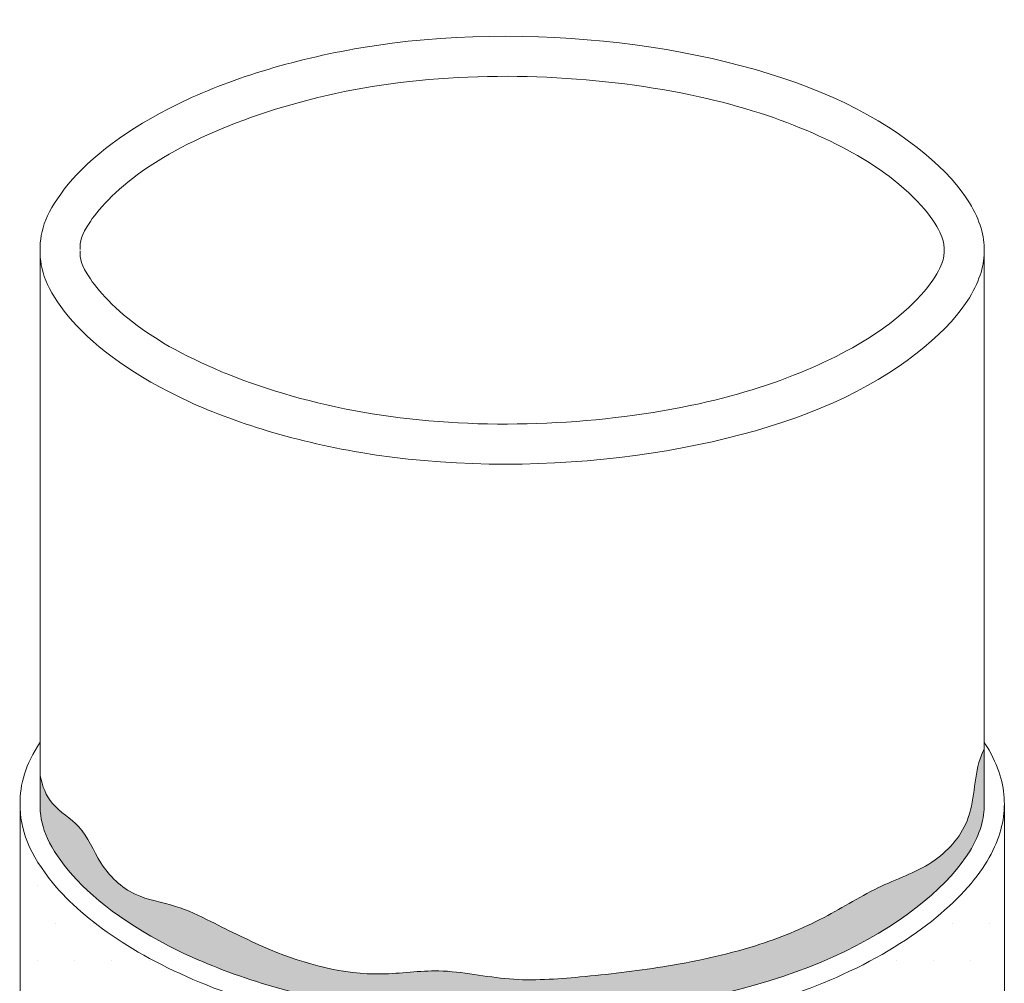
# Model space of a CAD drawing. Units: inches. Extents: x 21.3 to 34.4, y 13.5 to 29.1.
# Drawn here: x 24.2 to 25.4, y 27.4 to 28.5 of the extents above; entities that cross this region are included whole.
import ezdxf

# ---------------------------------------------------------------- set-up
doc = ezdxf.new("R2010")
doc.units = ezdxf.units.IN
doc.header["$MEASUREMENT"] = 0
for name, color, linetype, lineweight in [('A-DETL-002', 2, 'Continuous', 20), ('A-DETL-PATT', 11, 'Continuous', 9), ('A-DETL-PATT-SHADE', 30, 'Continuous', 15)]:
    doc.layers.add(name, color=color, linetype=linetype, lineweight=lineweight)
pattern_1 = [(0, (-15.593224, 0), (0.021875, 0.04375), [0, -0.04375])]

msp = doc.modelspace()

# ---------------------------------------------------------------- hatches: boundary and pattern name
at = {"layer": 'A-DETL-PATT'}
h = msp.add_hatch(color=256, dxfattribs=at)
h.dxf.hatch_style = 1
edge = h.paths.add_edge_path()
edge.add_spline(control_points=[(24.2446, 27.6143), (24.2442, 27.5914), (24.2519, 27.5684), (24.3032, 27.5058), (24.3469, 27.4721), (24.465, 27.4142), (24.5394, 27.3911), (24.8143, 27.3444), (25.0452, 27.3734), (25.2617, 27.4778), (25.3116, 27.5232), (25.3463, 27.5801), (25.3507, 27.5976), (25.3507, 27.6148)], knot_values=[3.140969, 3.140969, 3.140969, 3.140969, 3.565346, 3.565346, 3.989724, 3.989724, 4.414101, 4.414101, 5.42912, 5.42912, 5.961239, 5.961239, 6.283185, 6.283185, 6.283185, 6.283185], degree=3, periodic=0)
edge.add_line((25.3507, 27.6148), (25.3507, 27.6792))
edge.add_spline(control_points=[(25.3507, 27.6792), (25.3495, 27.6768), (25.3379, 27.6518), (25.3423, 27.5995), (25.2941, 27.542), (25.2268, 27.5202), (25.1612, 27.4779), (25.0757, 27.4435), (24.9787, 27.423), (24.8822, 27.412), (24.794, 27.4054), (24.7171, 27.424), (24.6225, 27.4089), (24.5298, 27.4337), (24.4544, 27.4724), (24.4028, 27.4975), (24.3524, 27.5045), (24.313, 27.5422), (24.2964, 27.5892), (24.2562, 27.6115), (24.2473, 27.6355), (24.2446, 27.6478)], knot_values=[0.025319, 0.025319, 0.025319, 0.025319, 0.033434, 0.108234, 0.171318, 0.24106, 0.317712, 0.404593, 0.516087, 0.613691, 0.696433, 0.779679, 0.84712, 0.980143, 1.057297, 1.102284, 1.151624, 1.205971, 1.255795, 1.296798, 1.333468, 1.333468, 1.333468, 1.333468], degree=3, periodic=0)
edge.add_line((24.2446, 27.6478), (24.2446, 27.6143))
h = msp.add_hatch(dxfattribs=at)
h.set_pattern_fill('DOTS', color=256, scale=0.7)
h.set_pattern_definition(pattern_1)
edge = h.paths.add_edge_path()
edge.add_spline(control_points=[(25.3742, 27.6148), (25.3742, 27.5949), (25.3691, 27.5746), (25.3315, 27.5072), (25.2727, 27.4548), (25.1723, 27.4092), (25.1593, 27.4039), (25.1458, 27.3988)], knot_values=[5.317942, 5.317942, 5.317942, 5.317942, 5.616707, 5.616707, 6.2003, 6.2003, 6.283185, 6.283185, 6.283185, 6.283185], degree=3, periodic=0)
edge.add_line((25.1458, 27.3988), (25.1591, 27.3794))
edge.add_line((25.1591, 27.3794), (25.1591, 26.0693))
edge.add_line((25.1591, 26.0693), (25.3386, 26.3735))
edge.add_ellipse((24.7978, 25.4167), major_axis=(1.8184, 0), ratio=0.551149, start_angle=431.5192, end_angle=432.6981, ccw=False)
edge.add_line((25.3742, 26.3672), (25.3742, 27.6071))
h = msp.add_hatch(dxfattribs=at)
h.set_pattern_fill('DOTS', color=256, scale=0.7)
h.set_pattern_definition(pattern_1)
edge = h.paths.add_edge_path()
edge.add_line((24.5117, 27.2958), (24.5553, 27.3666))
edge.add_spline(control_points=[(24.5553, 27.3666), (24.517, 27.3756), (24.4807, 27.3867), (24.3611, 27.4328), (24.296, 27.4781), (24.2327, 27.5544), (24.2215, 27.5832), (24.2211, 27.6114)], knot_values=[3.156755, 3.156755, 3.156755, 3.156755, 3.362002, 3.362002, 3.89391, 3.89391, 4.307429, 4.307429, 4.307429, 4.307429], degree=3, periodic=0)
edge.add_line((24.2211, 27.6114), (24.2211, 26.789))
edge.add_line((24.2211, 26.789), (24.2411, 26.8072))
edge.add_line((24.2411, 26.8072), (24.2808, 26.8514))
edge.add_line((24.2808, 26.8514), (24.3138, 26.8963))
edge.add_line((24.3138, 26.8963), (24.3414, 26.9422))
edge.add_line((24.3414, 26.9422), (24.3653, 26.9894))
edge.add_line((24.3653, 26.9894), (24.3386, 27.0482))
edge.add_line((24.3386, 27.0482), (24.4128, 26.9883))
edge.add_line((24.4128, 26.9883), (24.3903, 27.0462))
edge.add_line((24.3903, 27.0462), (24.4098, 27.0919))
edge.add_line((24.4098, 27.0919), (24.436, 27.1511))
edge.add_line((24.436, 27.1511), (24.469, 27.2184))
edge.add_line((24.469, 27.2184), (24.5117, 27.2958))

# ---------------------------------------------------------------- linework, layer by layer
at = {"layer": 'A-DETL-002'}
for p, q in [((24.2446, 27.6143), (24.2446, 28.2629)), ((25.3507, 27.6148), (25.3507, 28.2634)), ((25.3742, 25.6427), (25.3742, 27.6148)), ((24.2211, 25.6393), (24.2211, 27.6114))]:
    msp.add_line(p, q, dxfattribs=at)
for points, knots in [([(24.2446, 28.2629), (24.2442, 28.2858), (24.2519, 28.3087), (24.3032, 28.3714), (24.3469, 28.4051), (24.465, 28.4629), (24.5394, 28.486), (24.8143, 28.5328), (25.0452, 28.5038), (25.2617, 28.3994), (25.3116, 28.354), (25.3463, 28.2971), (25.3507, 28.2795), (25.3507, 28.2624)], [3.140969, 3.140969, 3.140969, 3.140969, 3.565346, 3.565346, 3.989724, 3.989724, 4.414101, 4.414101, 5.42912, 5.42912, 5.961239, 5.961239, 6.283185, 6.283185, 6.283185, 6.283185]), ([(24.2914, 28.2636), (24.2913, 28.2732), (24.2921, 28.2796), (24.3149, 28.3136), (24.3369, 28.337), (24.4333, 28.4022), (24.5377, 28.4416), (24.7731, 28.4739), (24.905, 28.467), (25.1158, 28.4209), (25.1959, 28.3835), (25.2798, 28.3174), (25.2961, 28.2921), (25.3032, 28.2722), (25.3038, 28.2679), (25.3038, 28.2624)], [3.140969, 3.140969, 3.140969, 3.140969, 3.48296, 3.48296, 3.824951, 3.824951, 4.46355, 4.46355, 5.102149, 5.102149, 5.670823, 5.670823, 6.091466, 6.091466, 6.283185, 6.283185, 6.283185, 6.283185]), ([(24.2446, 28.2629), (24.2442, 28.2401), (24.2519, 28.2171), (24.3032, 28.1545), (24.3469, 28.1208), (24.465, 28.0629), (24.5394, 28.0398), (24.8143, 27.9931), (25.0452, 28.0221), (25.2617, 28.1265), (25.3116, 28.1719), (25.3463, 28.2288), (25.3507, 28.2463), (25.3507, 28.2634)], [3.140969, 3.140969, 3.140969, 3.140969, 3.565346, 3.565346, 3.989724, 3.989724, 4.414101, 4.414101, 5.42912, 5.42912, 5.961239, 5.961239, 6.283185, 6.283185, 6.283185, 6.283185]), ([(24.2914, 28.2622), (24.2913, 28.2526), (24.2921, 28.2463), (24.3149, 28.2123), (24.3369, 28.1888), (24.4333, 28.1237), (24.5377, 28.0842), (24.7731, 28.052), (24.905, 28.0588), (25.1158, 28.1049), (25.1959, 28.1424), (25.2798, 28.2085), (25.2961, 28.2338), (25.3032, 28.2537), (25.3038, 28.258), (25.3038, 28.2634)], [3.140969, 3.140969, 3.140969, 3.140969, 3.48296, 3.48296, 3.824951, 3.824951, 4.46355, 4.46355, 5.102149, 5.102149, 5.670823, 5.670823, 6.091466, 6.091466, 6.283185, 6.283185, 6.283185, 6.283185]), ([(25.3507, 27.6868), (25.3528, 27.6836), (25.3547, 27.6805), (25.3691, 27.6546), (25.3742, 27.6343), (25.3742, 27.6144)], [5.9439934, 5.9439934, 5.9439934, 5.9439934, 5.9844198, 5.9844198, 6.2831853, 6.2831853, 6.2831853, 6.2831853]), ([(24.2211, 27.6146), (24.2207, 27.5854), (24.2317, 27.5557), (24.296, 27.4781), (24.3611, 27.4328), (24.5337, 27.3663), (24.6401, 27.3449), (24.7857, 27.3386), (24.8223, 27.339), (24.8586, 27.3411)], [3.140969, 3.140969, 3.140969, 3.140969, 3.570275, 3.570275, 4.102183, 4.102183, 4.63409, 4.63409, 4.81103, 4.81103, 4.81103, 4.81103]), ([(24.2446, 27.6143), (24.2442, 27.5914), (24.2519, 27.5684), (24.3032, 27.5058), (24.3469, 27.4721), (24.465, 27.4142), (24.5394, 27.3911), (24.8143, 27.3444), (25.0452, 27.3734), (25.2617, 27.4778), (25.3116, 27.5232), (25.3463, 27.5801), (25.3507, 27.5976), (25.3507, 27.6148)], [3.140969, 3.140969, 3.140969, 3.140969, 3.565346, 3.565346, 3.989724, 3.989724, 4.414101, 4.414101, 5.42912, 5.42912, 5.961239, 5.961239, 6.283185, 6.283185, 6.283185, 6.283185]), ([(24.9026, 27.3445), (25.0074, 27.3548), (25.1068, 27.3795), (25.2727, 27.4548), (25.3315, 27.5072), (25.3691, 27.5746), (25.3742, 27.5949), (25.3742, 27.6148)], [4.883074, 4.883074, 4.883074, 4.883074, 5.400828, 5.400828, 5.98442, 5.98442, 6.283185, 6.283185, 6.283185, 6.283185])]:
    msp.add_open_spline(points, degree=3, knots=knots, dxfattribs=at)
msp.add_open_spline([(24.2211, 27.6146), (24.2208, 27.6376), (24.2276, 27.661), (24.2446, 27.6869)], degree=3, dxfattribs=at)
at = {"layer": 'A-DETL-PATT-SHADE'}
msp.add_open_spline([(24.2446, 27.6478), (24.2473, 27.6355), (24.2562, 27.6115), (24.2964, 27.5892), (24.313, 27.5422), (24.3524, 27.5045), (24.4028, 27.4975), (24.4544, 27.4724), (24.5298, 27.4337), (24.6225, 27.4089), (24.7171, 27.424), (24.794, 27.4054), (24.8822, 27.412), (24.9787, 27.423), (25.0757, 27.4435), (25.1612, 27.4779), (25.2268, 27.5202), (25.2941, 27.542), (25.3423, 27.5995), (25.3379, 27.6518), (25.3495, 27.6768), (25.3507, 27.6792)], degree=3, knots=[0.025319, 0.025319, 0.025319, 0.025319, 0.06199, 0.102992, 0.152817, 0.207164, 0.256504, 0.301491, 0.378645, 0.511668, 0.579109, 0.662355, 0.745097, 0.8427, 0.954195, 1.041076, 1.117728, 1.18747, 1.250554, 1.325353, 1.333468, 1.333468, 1.333468, 1.333468], dxfattribs=at)

doc.saveas('drawing.dxf')
